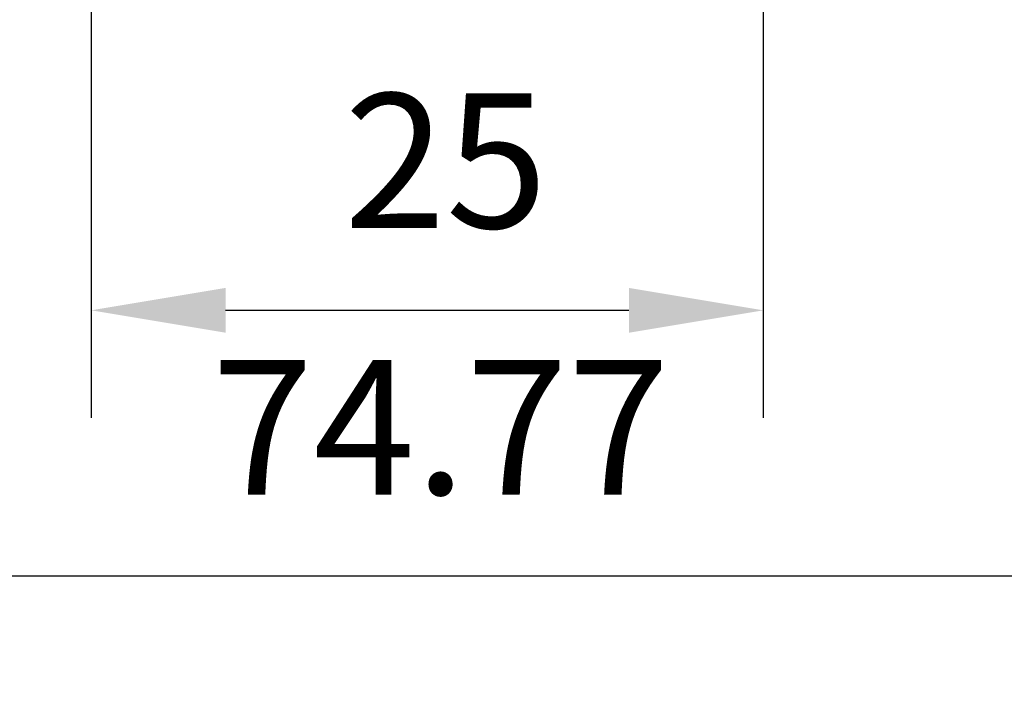
# Model space of a CAD drawing. Units: millimetres. Extents: x 0 to 297, y -2 to 208.
# Drawn here: x 89 to 107, y 141 to 154 of the extents above; entities that cross this region are included whole.
import ezdxf

# ---------------------------------------------------------------- set-up
doc = ezdxf.new("R2010")
doc.units = ezdxf.units.MM
doc.header["$PDSIZE"] = -1
doc.layers.add('AM_5', color=4, linetype='Continuous', lineweight=25)
doc.styles.add('TH-GBD2M', font='calibri.ttf', dxfattribs={"width": 0.8, "height": 2.5})
doc.dimstyles.new('TH-GBD2M$0', dxfattribs={"dimtxt": 2.5, "dimasz": 2.5, "dimexe": 2, "dimexo": 0, "dimgap": 1.5, "dimtad": 1, "dimlfac": -2, "dimzin": 9, "dimdsep": 46, "dimtxsty": 'TH-GBD2M', "dimcen": 0, "dimclrd": 4, "dimclre": 4, "dimclrt": 3, "dimazin": 2, "dimtfac": 1, "dimtofl": 0, "dimtmove": 0, "dimatfit": 3, "dimfxl": 1, "dimtolj": 1, "dimtzin": 0, "dimarcsym": 0})

# ---------------------------------------------------------------- blocks, each defined once
blk = doc.blocks.new('*D16')
at = {"layer": 'AM_5', "color": 4, "lineweight": -2, "transparency": 16777216}
for p, q in [((77.51653301061378, 159.0630866518536), (77.51653301061378, 141.476809523294)), ((114.9017194127437, 159.0655871518036), (114.9017194127437, 141.476809523294)), ((80.01653301061378, 143.476809523294), (112.4017194127437, 143.476809523294))]:
    blk.add_line(p, q, dxfattribs=at)
at = {"layer": 'AM_5', "color": 4, "transparency": 16777216}
for points in [[(80.01653301061378, 143.8934761899607), (80.01653301061378, 143.0601428566274), (77.51653301061378, 143.476809523294)], [(112.4017194127437, 143.8934761899607), (112.4017194127437, 143.0601428566274), (114.9017194127437, 143.476809523294)]]:
    blk.add_solid(points, dxfattribs=at)
at = {"layer": 'Defpoints', "color": 0, "transparency": 16777216}
for p in [(77.51653301061378, 159.0630866518536), (114.9017194127437, 159.0655871518036), (114.9017194127437, 143.476809523294)]:
    blk.add_point(p, dxfattribs=at)
at = {"layer": 'AM_5', "color": 3, "transparency": 16777216, "insert": (96.45548576382771, 146.2354633694479), "char_height": 2.5, "attachment_point": 5, "style": 'TH-GBD2M'}
blk.add_mtext('\\A1;74.77', dxfattribs=at)
blk = doc.blocks.new('*D18')
at = {"layer": 'AM_5', "color": 4, "lineweight": -2, "transparency": 16777216}
for p, q in [((89.95787053022723, 161.5880866518517), (89.95795978335535, 146.4098094316933)), ((102.4580087857347, 161.5872010170615), (102.4580980332228, 146.409882936507)), ((92.457948022672, 148.4098241324589), (99.95808627262585, 148.4098682356723))]:
    blk.add_line(p, q, dxfattribs=at)
at = {"layer": 'AM_5', "color": 4, "transparency": 16777216}
for points in [[(92.45794557253863, 148.8264907991183), (92.45795047280535, 147.9931574657994), (89.95794802271521, 148.4098094316587)], [(99.95808382249248, 148.8265349023317), (99.9580887227592, 147.9932015690128), (102.4580862725826, 148.4098829364725)]]:
    blk.add_solid(points, dxfattribs=at)
at = {"layer": 'Defpoints', "color": 0, "transparency": 16777216}
for p in [(89.95787053022723, 161.5880866518517), (102.4580087857347, 161.5872010170615), (102.4580862725826, 148.4098829364725)]:
    blk.add_point(p, dxfattribs=at)
at = {"layer": 'AM_5', "color": 3, "transparency": 16777216, "insert": (96.55226114470034, 151.1906174391478), "char_height": 2.5, "attachment_point": 5, "rotation": 0.0003369175220053331, "style": 'TH-GBD2M'}
blk.add_mtext('\\A1;25', dxfattribs=at)

msp = doc.modelspace()

# ---------------------------------------------------------------- dimensions: what is measured, and where the dimension line sits
at = {"layer": 'AM_5'}
for base, p1, p2, angle, picture, middle in [((102.4580862725826, 148.4098829364725), (89.95787053022723, 161.5880866518516), (102.4580087857347, 161.5872010170615), 0.0003369175220009, '*D18', (96.55227749651345, 148.4098482084266)), ((114.9017194127437, 143.476809523294), (77.51653301061378, 159.0630866518536), (114.9017194127437, 159.0655871518036), 1.145e-13, '*D16', (96.45548576382771, 143.476809523294))]:
    dim = msp.add_linear_dim(base=base, p1=p1, p2=p2, angle=angle, dimstyle='TH-GBD2M$0', override={"dimlfac": 2}, dxfattribs=at)
    dim.commit()
    dim.dimension.update_dxf_attribs({"geometry": picture, "text_midpoint": middle, "dimtype": 160})

doc.saveas('drawing.dxf')
